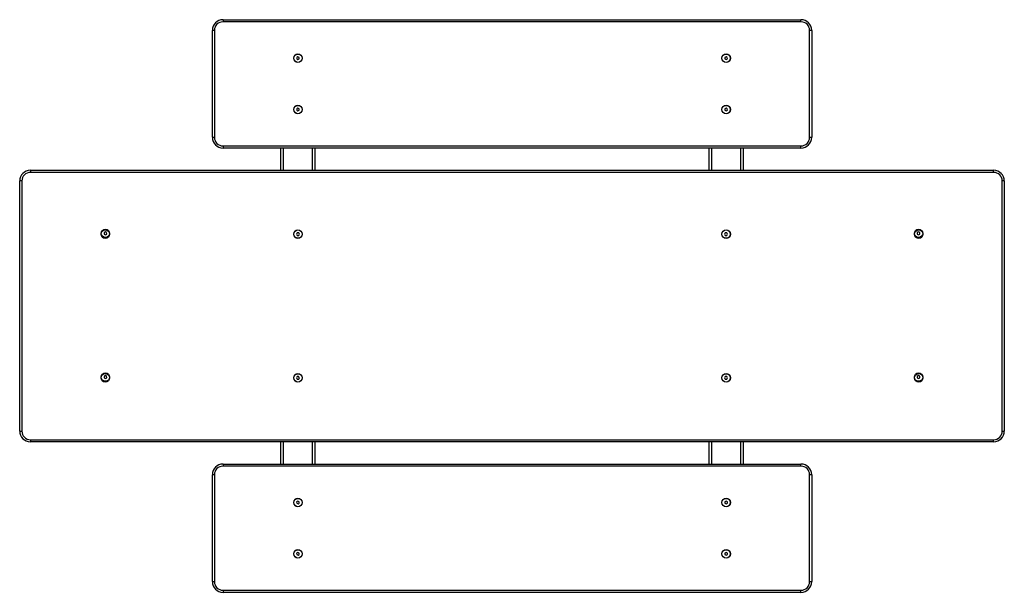
# Model space of a CAD drawing. Units: millimetres. Extents: x 80 to 310, y 100 to 234.
import ezdxf

# ---------------------------------------------------------------- set-up
doc = ezdxf.new("R2010")
doc.units = ezdxf.units.MM

msp = doc.modelspace()

# ---------------------------------------------------------------- linework, layer by layer
at = {"color": 7, "linetype": 'Continuous', "lineweight": 25}
for p, q in [((127.59, 234.22), (127.59, 233.72)), ((127.59, 234.22), (262.59, 234.22)), ((262.59, 233.72), (127.59, 233.72)), ((262.59, 233.72), (262.59, 234.22)), ((125.59, 231.72), (125.09, 231.72)), ((125.09, 206.72), (125.09, 231.72)), ((125.59, 231.72), (125.59, 206.72)), ((264.59, 206.72), (264.59, 231.72)), ((265.09, 231.72), (264.59, 231.72)), ((265.09, 231.72), (265.09, 206.72)), ((145.09, 225.57), (144.79, 225.4)), ((145.39, 225.4), (145.09, 225.57)), ((245.08, 225.57), (244.78, 225.39)), ((245.38, 225.4), (245.08, 225.57)), ((245.39, 225.06), (245.38, 225.4)), ((144.79, 225.4), (144.79, 225.05)), ((144.79, 225.05), (145.09, 224.88)), ((145.09, 224.88), (145.39, 225.05)), ((145.39, 225.05), (145.39, 225.4)), ((244.78, 225.39), (244.79, 225.04)), ((244.79, 225.04), (245.1, 224.88)), ((245.1, 224.88), (245.39, 225.06)), ((145.09, 213.57), (144.79, 213.4)), ((144.79, 213.4), (144.79, 213.05)), ((144.79, 213.05), (145.09, 212.88)), ((145.39, 213.4), (145.09, 213.57)), ((145.09, 212.88), (145.39, 213.05)), ((145.39, 213.05), (145.39, 213.4)), ((245.08, 213.57), (244.78, 213.39)), ((244.78, 213.39), (244.79, 213.04)), ((244.79, 213.04), (245.1, 212.88)), ((245.38, 213.4), (245.08, 213.57)), ((245.1, 212.88), (245.39, 213.06)), ((245.39, 213.06), (245.38, 213.4)), ((125.09, 206.72), (125.59, 206.72)), ((127.59, 204.72), (262.59, 204.72)), ((127.59, 204.72), (127.59, 204.22)), ((262.59, 204.22), (262.59, 204.72)), ((264.59, 206.72), (265.09, 206.72)), ((262.59, 204.22), (127.59, 204.22)), ((141.09, 199.03), (141.09, 204.22)), ((141.69, 199.03), (141.69, 204.22)), ((148.49, 199.03), (148.49, 204.22)), ((149.09, 199.03), (149.09, 204.22)), ((241.09, 204.22), (241.09, 199.03)), ((241.69, 204.22), (241.69, 199.03)), ((248.49, 204.22), (248.49, 199.03)), ((249.09, 204.22), (249.09, 199.03)), ((82.59, 199.03), (82.59, 198.53)), ((82.59, 199.03), (307.59, 199.03)), ((307.59, 198.53), (82.59, 198.53)), ((307.59, 198.53), (307.59, 199.03)), ((80.59, 196.53), (80.09, 196.53)), ((80.09, 138.03), (80.09, 196.53)), ((80.59, 196.53), (80.59, 138.03)), ((310.09, 196.53), (309.59, 196.53)), ((309.59, 138.03), (309.59, 196.53)), ((310.09, 196.53), (310.09, 138.03)), ((100.1, 184.62), (99.8, 184.44)), ((99.8, 184.44), (99.81, 184.1)), ((99.81, 184.1), (100.11, 183.93)), ((100.4, 184.45), (100.1, 184.62)), ((100.11, 183.93), (100.41, 184.1)), ((100.41, 184.1), (100.4, 184.45)), ((144.91, 184.38), (144.74, 184.08)), ((144.74, 184.08), (144.92, 183.78)), ((145.26, 184.38), (144.91, 184.38)), ((145.43, 184.09), (145.26, 184.38)), ((145.26, 183.78), (145.43, 184.09)), ((244.91, 184.38), (244.74, 184.08)), ((244.74, 184.08), (244.92, 183.78)), ((245.25, 184.39), (244.91, 184.38)), ((245.43, 184.09), (245.25, 184.39)), ((245.27, 183.79), (245.43, 184.09)), ((290.06, 184.62), (289.77, 184.44)), ((289.77, 184.44), (289.77, 184.1)), ((289.77, 184.1), (290.07, 183.93)), ((290.37, 184.45), (290.06, 184.62)), ((290.07, 183.93), (290.37, 184.1)), ((290.37, 184.1), (290.37, 184.45)), ((144.92, 183.78), (145.26, 183.78)), ((244.92, 183.78), (245.27, 183.79)), ((100.1, 151.02), (99.8, 150.84)), ((99.8, 150.84), (99.81, 150.5)), ((99.81, 150.5), (100.11, 150.33)), ((100.4, 150.85), (100.1, 151.02)), ((100.11, 150.33), (100.41, 150.5)), ((100.41, 150.5), (100.4, 150.85)), ((144.91, 150.78), (144.74, 150.48)), ((144.74, 150.48), (144.92, 150.18)), ((145.25, 150.79), (144.91, 150.78)), ((144.92, 150.18), (145.27, 150.19)), ((145.43, 150.49), (145.25, 150.79)), ((145.27, 150.19), (145.43, 150.49)), ((244.91, 150.78), (244.74, 150.48)), ((244.74, 150.48), (244.92, 150.18)), ((245.26, 150.78), (244.91, 150.78)), ((244.92, 150.18), (245.26, 150.18)), ((245.43, 150.49), (245.26, 150.78)), ((245.26, 150.18), (245.43, 150.49)), ((290.06, 151.02), (289.77, 150.84)), ((289.77, 150.84), (289.77, 150.5)), ((289.77, 150.5), (290.07, 150.33)), ((290.37, 150.85), (290.06, 151.02)), ((290.07, 150.33), (290.37, 150.5)), ((290.37, 150.5), (290.37, 150.85)), ((80.09, 138.03), (80.59, 138.03)), ((309.59, 138.03), (310.09, 138.03)), ((82.59, 136.03), (307.59, 136.03)), ((82.59, 136.03), (82.59, 135.53)), ((307.59, 135.53), (307.59, 136.03)), ((307.59, 135.53), (82.59, 135.53)), ((141.09, 130.34), (141.09, 135.53)), ((141.69, 130.34), (141.69, 135.53)), ((148.49, 130.34), (148.49, 135.53)), ((149.09, 130.34), (149.09, 135.53)), ((241.09, 135.53), (241.09, 130.34)), ((241.69, 135.53), (241.69, 130.34)), ((248.49, 135.53), (248.49, 130.34)), ((249.09, 135.53), (249.09, 130.34)), ((127.59, 130.34), (127.59, 129.84)), ((127.59, 130.34), (262.59, 130.34)), ((262.59, 129.84), (127.59, 129.84)), ((262.59, 129.84), (262.59, 130.34)), ((125.59, 127.84), (125.09, 127.84)), ((125.09, 102.84), (125.09, 127.84)), ((125.59, 127.84), (125.59, 102.84)), ((265.09, 127.84), (264.59, 127.84)), ((264.59, 102.84), (264.59, 127.84)), ((265.09, 127.84), (265.09, 102.84)), ((145.08, 121.69), (144.78, 121.51)), ((144.78, 121.51), (144.79, 121.16)), ((144.79, 121.16), (145.1, 121)), ((145.38, 121.53), (145.08, 121.69)), ((145.1, 121), (145.39, 121.18)), ((145.39, 121.18), (145.38, 121.53)), ((245.09, 121.69), (244.79, 121.52)), ((244.79, 121.52), (244.79, 121.17)), ((244.79, 121.17), (245.09, 121)), ((245.39, 121.52), (245.09, 121.69)), ((245.09, 121), (245.39, 121.17)), ((245.39, 121.17), (245.39, 121.52)), ((145.08, 109.69), (144.78, 109.51)), ((144.78, 109.51), (144.79, 109.16)), ((144.79, 109.16), (145.1, 109)), ((145.38, 109.53), (145.08, 109.69)), ((145.1, 109), (145.39, 109.18)), ((145.39, 109.18), (145.38, 109.53)), ((245.09, 109.69), (244.79, 109.52)), ((244.79, 109.52), (244.79, 109.17)), ((244.79, 109.17), (245.09, 109)), ((245.39, 109.52), (245.09, 109.69)), ((245.09, 109), (245.39, 109.17)), ((245.39, 109.17), (245.39, 109.52)), ((125.09, 102.84), (125.59, 102.84)), ((264.59, 102.84), (265.09, 102.84)), ((127.59, 100.84), (262.59, 100.84)), ((127.59, 100.84), (127.59, 100.34)), ((262.59, 100.34), (127.59, 100.34)), ((262.59, 100.34), (262.59, 100.84))]:
    msp.add_line(p, q, dxfattribs=at)
for centre, radius in [((145.09, 225.22), 1), ((145.09, 225.22), 0.975), ((245.09, 225.22), 1), ((245.09, 225.22), 0.975), ((145.09, 213.22), 1), ((145.09, 213.22), 0.975), ((245.09, 213.22), 1), ((245.09, 213.22), 0.975), ((100.09, 184.08), 1), ((100.11, 184.27), 0.975), ((145.09, 184.08), 1), ((145.09, 184.08), 0.975), ((245.09, 184.08), 1), ((245.09, 184.08), 0.975), ((290.07, 184.27), 0.975), ((290.09, 184.08), 1), ((100.09, 150.48), 1), ((100.11, 150.67), 0.975), ((145.09, 150.48), 1), ((145.09, 150.48), 0.975), ((245.09, 150.48), 1), ((245.09, 150.48), 0.975), ((290.07, 150.67), 0.975), ((290.09, 150.48), 1), ((145.09, 121.34), 1), ((145.09, 121.34), 0.975), ((245.09, 121.34), 1), ((245.09, 121.34), 0.975), ((145.09, 109.34), 1), ((145.09, 109.34), 0.975), ((245.09, 109.34), 1), ((245.09, 109.34), 0.975)]:
    msp.add_circle(centre, radius, dxfattribs=at)
for centre, radius, start, end in [((127.59, 231.72), 2.5, 90, 180), ((127.59, 231.72), 2, 90, 180), ((262.59, 231.72), 2.5, 0, 90), ((262.59, 231.72), 2, 0, 90), ((127.59, 206.72), 2.5, 180, 270), ((127.59, 206.72), 2, 180, 270), ((262.59, 206.72), 2, 270, 0), ((262.59, 206.72), 2.5, 270, 0), ((82.59, 196.53), 2.5, 90, 180), ((82.59, 196.53), 2, 90, 180), ((307.59, 196.53), 2.5, 0, 90), ((307.59, 196.53), 2, 0, 90), ((82.59, 138.03), 2.5, 180, 270), ((82.59, 138.03), 2, 180, 270), ((307.59, 138.03), 2, 270, 0), ((307.59, 138.03), 2.5, 270, 0), ((127.59, 127.84), 2.5, 90, 180), ((127.59, 127.84), 2, 90, 180), ((262.59, 127.84), 2.5, 0, 90), ((262.59, 127.84), 2, 0, 90), ((127.59, 102.84), 2.5, 180, 270), ((127.59, 102.84), 2, 180, 270), ((262.59, 102.84), 2, 270, 0), ((262.59, 102.84), 2.5, 270, 0)]:
    msp.add_arc(centre, radius, start, end, dxfattribs=at)

doc.saveas('drawing.dxf')
